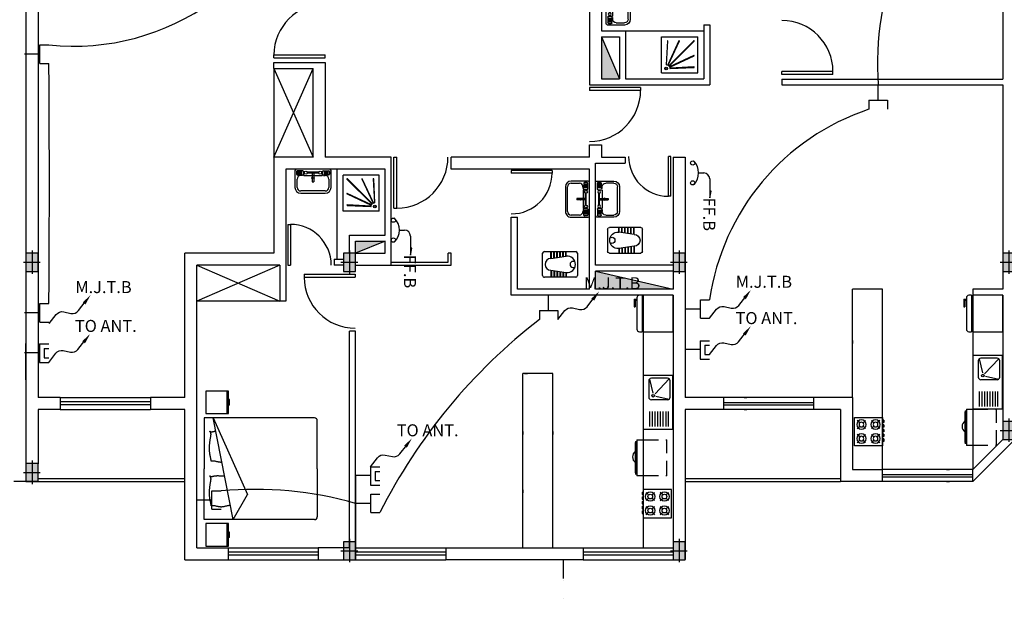
# Model space of a CAD drawing. Extents: x 2318 to 2739, y 290 to 503.
# Drawn here: x 2543 to 2559, y 320 to 330 of the extents above; entities that cross this region are included whole.
import ezdxf

# ---------------------------------------------------------------- set-up
doc = ezdxf.new("R2010")
doc.units = 0
doc.header["$MEASUREMENT"] = 0
doc.linetypes.add('HIDDEN', pattern=[0.375, 0.25, -0.125])
for name, color, linetype in [('11', 8, 'CONTINUOUS'), ('22', 8, 'CONTINUOUS'), ('6', 8, 'CONTINUOUS'), ('ELEC', 5, 'CONTINUOUS'), ('Layer1', 8, 'CONTINUOUS'), ('TEL', 4, 'CONTINUOUS'), ('TV', 4, 'CONTINUOUS')]:
    doc.layers.add(name, color=color, linetype=linetype)
doc.styles.add('RomanS', font='romans.shx', dxfattribs={"height": 0.5})

# ---------------------------------------------------------------- blocks, each defined once
blk = doc.blocks.new('SFG')
at = {"layer": 'Layer1'}
for p, q in [((2559.624, 384.278), (2559.071, 384.278)), ((2559.047, 384.254), (2559.047, 383.973)), ((2559.071, 384.236), (2559.071, 384.194)), ((2559.179, 384.248), (2559.083, 384.248)), ((2559.083, 384.182), (2559.167, 384.182)), ((2559.089, 384.236), (2559.167, 384.236)), ((2559.089, 384.215), (2559.167, 384.215)), ((2559.089, 384.194), (2559.167, 384.194)), ((2559.173, 384.17), (2559.143, 384.17)), ((2559.173, 384.17), (2559.173, 384.176)), ((2559.173, 384.17), (2559.173, 384.17)), ((2559.191, 384.236), (2559.191, 384.176)), ((2559.197, 384.17), (2559.498, 384.17)), ((2559.444, 384.224), (2559.246, 384.224)), ((2559.444, 384.212), (2559.246, 384.212)), ((2559.36, 384.218), (2559.336, 384.218)), ((2559.336, 384.218), (2559.336, 384.067)), ((2559.36, 384.212), (2559.36, 384.067)), ((2559.504, 384.176), (2559.504, 384.236)), ((2559.516, 384.248), (2559.612, 384.248)), ((2559.522, 384.176), (2559.522, 384.17)), ((2559.522, 384.17), (2559.552, 384.17)), ((2559.606, 384.236), (2559.528, 384.236)), ((2559.606, 384.215), (2559.528, 384.215)), ((2559.606, 384.194), (2559.528, 384.194)), ((2559.612, 384.182), (2559.528, 384.182)), ((2559.624, 384.236), (2559.624, 384.194)), ((2559.649, 383.973), (2559.649, 384.254)), ((2559.083, 383.973), (2559.083, 384.109)), ((2559.336, 384.067), (2559.36, 384.067)), ((2559.612, 384.109), (2559.612, 383.973)), ((2559.552, 383.913), (2559.143, 383.913)), ((2559.143, 383.877), (2559.552, 383.877))]:
    blk.add_line(p, q, dxfattribs=at)
for centre, radius in [((2559.227, 384.218), 0.0241), ((2559.348, 384.128), 0.018), ((2559.468, 384.218), 0.0241)]:
    blk.add_circle(centre, radius, dxfattribs=at)
for centre, radius, start, end in [((2559.071, 384.254), 0.0241, 90, 180), ((2559.624, 384.254), 0.0241, 0, 90), ((2559.083, 384.236), 0.012, 90, 180), ((2559.083, 384.194), 0.012, 180, 270), ((2559.143, 384.109), 0.0601, 90, 180), ((2559.167, 384.176), 0.00601, 0, 90), ((2559.179, 384.236), 0.012, 0, 90), ((2559.197, 384.176), 0.00601, 180, 270), ((2559.498, 384.176), 0.00601, 270, 0), ((2559.516, 384.236), 0.012, 90, 180), ((2559.528, 384.176), 0.00601, 90, 180), ((2559.552, 384.109), 0.0601, 0, 90), ((2559.612, 384.236), 0.012, 0, 90), ((2559.612, 384.194), 0.012, 270, 0), ((2559.143, 383.973), 0.0962, 180, 270), ((2559.143, 383.973), 0.0601, 180, 270), ((2559.552, 383.973), 0.0601, 270, 0), ((2559.552, 383.973), 0.0962, 270, 0)]:
    blk.add_arc(centre, radius, start, end, dxfattribs=at)
blk = doc.blocks.new('fbk')
at = {"layer": 'Layer1'}
for p, q in [((2276.624, 406.558), (2276.993, 406.558)), ((2276.594, 406.007), (2276.594, 406.528)), ((2277.023, 406.528), (2277.023, 406.007)), ((2276.673, 406.372), (2276.594, 406.372)), ((2276.674, 406.366), (2276.594, 406.366)), ((2276.68, 406.323), (2276.594, 406.323)), ((2276.681, 406.316), (2276.594, 406.316)), ((2276.688, 406.273), (2276.594, 406.273)), ((2276.689, 406.266), (2276.594, 406.266)), ((2276.695, 406.223), (2276.594, 406.223)), ((2276.711, 406.116), (2276.673, 406.372)), ((2276.907, 406.116), (2276.944, 406.372)), ((2276.922, 406.223), (2277.023, 406.223)), ((2276.929, 406.266), (2277.023, 406.266)), ((2276.93, 406.273), (2277.023, 406.273)), ((2276.936, 406.316), (2277.023, 406.316)), ((2276.937, 406.323), (2277.023, 406.323)), ((2276.943, 406.366), (2277.023, 406.366)), ((2276.944, 406.372), (2277.023, 406.372)), ((2276.696, 406.216), (2276.594, 406.216)), ((2276.702, 406.173), (2276.594, 406.173)), ((2276.703, 406.166), (2276.594, 406.166)), ((2276.71, 406.123), (2276.594, 406.123)), ((2276.711, 406.116), (2276.594, 406.116)), ((2276.907, 406.116), (2277.023, 406.116)), ((2276.908, 406.123), (2277.023, 406.123)), ((2276.914, 406.166), (2277.023, 406.166)), ((2276.915, 406.173), (2277.023, 406.173)), ((2276.921, 406.216), (2277.023, 406.216)), ((2276.993, 405.977), (2276.624, 405.977))]:
    blk.add_line(p, q, dxfattribs=at)
for centre, radius, start, end in [((2276.624, 406.528), 0.0299, 90, 180), ((2276.993, 406.528), 0.0299, 0, 90), ((2276.807, 406.388), 0.135, 89.2789, 186.6293), ((2276.809, 406.486), 0.0513, 142.5368, 37.4632), ((2276.81, 406.388), 0.135, 353.3707, 90.7211), ((2276.809, 406.116), 0.098, 180, 0), ((2276.624, 406.007), 0.0299, 180, 270), ((2276.993, 406.007), 0.0299, 270, 0)]:
    blk.add_arc(centre, radius, start, end, dxfattribs=at)
blk = doc.blocks.new('jklg')
at = {"layer": 'Layer1', "linetype": 'ByBlock'}
for p, q in [((-0.6, 0), (-0.6, 0.6)), ((0, 0.6), (-0.6, 0.6)), ((0, 0), (0, 0.6)), ((0, 0), (-0.6, 0))]:
    blk.add_line(p, q, dxfattribs=at)
at = {"layer": 'Layer1'}
for points in [[(-0.535, 0.534), (-0.119, 0.119, 1), (-0.114, 0.124), (-0.529, 0.539, 1)], [(-0.289, 0.535), (-0.102, 0.132, 1), (-0.095, 0.135), (-0.283, 0.538, 1)], [(-0.079, 0.14, 1), (-0.071, 0.14), (-0.091, 0.537, 1), (-0.099, 0.536)], [(-0.534, 0.287), (-0.131, 0.1, 1), (-0.128, 0.106), (-0.531, 0.294, 1)], [(-0.532, 0.103, 1), (-0.532, 0.096), (-0.136, 0.076, 1), (-0.135, 0.083)]]:
    blk.add_lwpolyline(points, format="xyb", close=True, dxfattribs=at)
for radius in [0.0236, 0.0163]:
    blk.add_circle((-0.072, 0.076), radius, dxfattribs=at)
blk = doc.blocks.new('l9')
at = {"layer": 'Layer1', "linetype": 'Continuous'}
for p, q in [((2273.256, 406.387), (2273.256, 406.239)), ((2273.256, 406.387), (2273.306, 406.387)), ((2273.276, 406.367), (2273.276, 406.239)), ((2273.276, 406.367), (2273.306, 406.367)), ((2273.306, 406.409), (2273.306, 405.809)), ((2273.406, 406.459), (2273.356, 406.459)), ((2273.406, 406.459), (2273.406, 405.759)), ((2273.431, 406.439), (2273.406, 406.439)), ((2273.431, 406.459), (2273.431, 405.759)), ((2274.006, 406.459), (2273.431, 406.459)), ((2274.006, 405.759), (2274.006, 406.459)), ((2273.256, 406.239), (2273.276, 406.239)), ((2273.356, 405.759), (2273.406, 405.759)), ((2273.406, 405.779), (2273.431, 405.779)), ((2273.431, 405.759), (2274.006, 405.759))]:
    blk.add_line(p, q, dxfattribs=at)
for centre, start, end in [((2273.356, 406.409), 90, 180), ((2273.356, 405.809), 180, 270)]:
    blk.add_arc(centre, 0.05, start, end, dxfattribs=at)
blk = doc.blocks.new('68')
at = {"layer": 'Layer1', "linetype": 'Continuous'}
for p, q in [((2271.147, 404.995), (2270.552, 404.995)), ((2270.552, 404.995), (2270.552, 404.4)), ((2270.666, 404.881), (2270.613, 404.934)), ((2270.789, 404.934), (2270.736, 404.881)), ((2270.963, 404.881), (2270.911, 404.934)), ((2271.086, 404.934), (2271.034, 404.881)), ((2271.147, 404.4), (2271.147, 404.995)), ((2271.172, 404.904), (2271.147, 404.904)), ((2271.172, 404.854), (2271.172, 404.904)), ((2270.666, 404.811), (2270.613, 404.758)), ((2270.789, 404.758), (2270.736, 404.811)), ((2270.963, 404.811), (2270.911, 404.758)), ((2271.086, 404.758), (2271.034, 404.811)), ((2271.172, 404.854), (2271.147, 404.854)), ((2271.172, 404.805), (2271.147, 404.805)), ((2271.172, 404.755), (2271.147, 404.755)), ((2271.172, 404.706), (2271.147, 404.706)), ((2271.172, 404.755), (2271.172, 404.805)), ((2271.172, 404.656), (2271.172, 404.706)), ((2270.613, 404.636), (2270.666, 404.584)), ((2270.666, 404.514), (2270.613, 404.461)), ((2270.789, 404.636), (2270.736, 404.584)), ((2270.736, 404.514), (2270.789, 404.461)), ((2270.963, 404.584), (2270.911, 404.636)), ((2270.963, 404.514), (2270.911, 404.461)), ((2271.086, 404.636), (2271.034, 404.584)), ((2271.086, 404.461), (2271.034, 404.514)), ((2271.172, 404.656), (2271.147, 404.656)), ((2271.172, 404.606), (2271.147, 404.606)), ((2271.172, 404.557), (2271.147, 404.557)), ((2271.172, 404.507), (2271.147, 404.507)), ((2271.172, 404.458), (2271.147, 404.458)), ((2271.172, 404.557), (2271.172, 404.606)), ((2271.172, 404.458), (2271.172, 404.507)), ((2270.552, 404.4), (2271.147, 404.4))]:
    blk.add_line(p, q, dxfattribs=at)
for centre, radius in [((2270.701, 404.846), 0.0992), ((2270.701, 404.846), 0.0496), ((2270.999, 404.846), 0.0992), ((2270.999, 404.846), 0.0496), ((2270.701, 404.549), 0.0992), ((2270.701, 404.549), 0.0496), ((2270.999, 404.549), 0.0992), ((2270.999, 404.549), 0.0496)]:
    blk.add_circle(centre, radius, dxfattribs=at)
blk = doc.blocks.new('4dh')
at = {"layer": 'Layer1', "linetype": 'Continuous'}
for p, q in [((2271.181, 405.884), (2271.181, 406.434)), ((2272.181, 406.434), (2271.181, 406.434)), ((2272.181, 405.884), (2272.181, 406.434)), ((2271.51, 406.318), (2271.231, 406.318)), ((2271.51, 406.268), (2271.231, 406.268)), ((2271.731, 405.984), (2271.731, 406.284)), ((2272.081, 406.334), (2271.781, 406.334)), ((2272.117, 406.318), (2271.857, 406.254)), ((2272.131, 405.984), (2272.131, 406.284)), ((2271.51, 406.218), (2271.231, 406.218)), ((2271.51, 406.168), (2271.231, 406.168)), ((2271.51, 406.118), (2271.231, 406.118)), ((2271.51, 406.068), (2271.231, 406.068)), ((2271.797, 406.201), (2271.744, 405.95)), ((2272.119, 405.952), (2271.843, 406.216)), ((2271.181, 405.884), (2272.181, 405.884)), ((2271.51, 406.018), (2271.231, 406.018)), ((2271.231, 405.968), (2271.51, 405.968)), ((2271.781, 405.934), (2272.081, 405.934))]:
    blk.add_line(p, q, dxfattribs=at)
blk.add_circle((2271.807, 406.25), 0.025, dxfattribs=at)
for centre, start, end in [((2271.781, 406.284), 90, 180), ((2272.081, 406.284), 0, 90), ((2271.781, 405.984), 180, 270), ((2272.081, 405.984), 270, 0)]:
    blk.add_arc(centre, 0.05, start, end, dxfattribs=at)
blk = doc.blocks.new('poi')
at = {"layer": '11', "linetype": 'HIDDEN'}
for p, q in [((2605.602, 411.661), (2605.002, 411.661)), ((2605.002, 411.27), (2605.002, 411.661)), ((2605.599, 411.27), (2605.599, 411.661))]:
    blk.add_line(p, q, dxfattribs=at)
at = {"layer": 'Layer1', "linetype": 'ByBlock'}
for p, q in [((2605.002, 411.161), (2605.002, 411.27)), ((2605.002, 411.161), (2605.602, 411.161)), ((2605.029, 411.145), (2605.029, 411.161)), ((2605.579, 411.145), (2605.029, 411.145)), ((2605.029, 411.145), (2605.055, 411.135)), ((2605.602, 411.27), (2605.602, 411.161)), ((2605.055, 411.135), (2605.553, 411.135))]:
    blk.add_line(p, q, dxfattribs=at)
blk.add_arc((2605.288, 411.204), 0.114, 216.8161, 323.1839, dxfattribs=at)
blk = doc.blocks.new('af')
at = {"layer": 'Layer1', "linetype": 'Continuous'}
for p, q in [((2277.15, 410.342), (2276.774, 410.342)), ((2276.774, 410.342), (2276.774, 409.966)), ((2277.15, 409.966), (2277.15, 410.342)), ((2277.216, 410.368), (2278.062, 410.368)), ((2277.216, 408.535), (2277.216, 410.368)), ((2278.908, 410.368), (2278.062, 410.368)), ((2278.908, 408.535), (2278.908, 410.368)), ((2278.978, 410.342), (2278.978, 409.966)), ((2279.354, 410.342), (2278.978, 410.342)), ((2279.354, 409.966), (2279.354, 410.342)), ((2277.216, 409.89), (2278.908, 410.221)), ((2277.434, 410.149), (2277.436, 410.158)), ((2277.436, 410.158), (2277.438, 410.168)), ((2277.438, 410.168), (2277.44, 410.178)), ((2277.44, 410.178), (2277.442, 410.188)), ((2277.442, 410.188), (2277.443, 410.197)), ((2277.443, 410.197), (2277.445, 410.206)), ((2277.444, 410.253), (2277.445, 410.254)), ((2277.444, 410.251), (2277.444, 410.253)), ((2277.444, 410.248), (2277.444, 410.251)), ((2277.444, 410.244), (2277.444, 410.248)), ((2277.444, 410.24), (2277.444, 410.244)), ((2277.445, 410.235), (2277.444, 410.24)), ((2277.445, 410.254), (2277.447, 410.255)), ((2277.445, 410.229), (2277.445, 410.235)), ((2277.446, 410.222), (2277.445, 410.229)), ((2277.445, 410.215), (2277.446, 410.222)), ((2277.445, 410.206), (2277.445, 410.215)), ((2277.447, 410.255), (2277.45, 410.256)), ((2277.45, 410.256), (2277.453, 410.256)), ((2277.453, 410.256), (2277.457, 410.256)), ((2277.457, 410.256), (2277.461, 410.256)), ((2277.461, 410.256), (2277.466, 410.256)), ((2277.466, 410.256), (2277.471, 410.257)), ((2277.471, 410.257), (2277.477, 410.257)), ((2277.477, 410.257), (2277.483, 410.258)), ((2277.483, 410.258), (2277.49, 410.259)), ((2277.49, 410.259), (2277.497, 410.261)), ((2277.497, 410.261), (2277.505, 410.262)), ((2277.505, 410.262), (2277.513, 410.264)), ((2277.513, 410.264), (2277.521, 410.266)), ((2277.521, 410.266), (2277.53, 410.268)), ((2277.53, 410.268), (2277.539, 410.27)), ((2277.539, 410.27), (2277.548, 410.271)), ((2277.548, 410.271), (2277.558, 410.273)), ((2277.558, 410.273), (2277.568, 410.275)), ((2277.568, 410.275), (2277.578, 410.276)), ((2277.578, 410.276), (2277.588, 410.278)), ((2277.588, 410.278), (2277.599, 410.279)), ((2277.599, 410.279), (2277.61, 410.28)), ((2277.61, 410.28), (2277.621, 410.281)), ((2277.621, 410.281), (2277.633, 410.282)), ((2278.908, 410.221), (2277.631, 409.649)), ((2277.633, 410.282), (2277.645, 410.282)), ((2277.645, 410.282), (2277.656, 410.282)), ((2277.656, 410.282), (2277.669, 410.282)), ((2277.669, 410.282), (2277.681, 410.282)), ((2277.681, 410.282), (2277.694, 410.281)), ((2277.694, 410.281), (2277.707, 410.28)), ((2277.707, 410.28), (2277.72, 410.279)), ((2277.72, 410.279), (2277.733, 410.278)), ((2277.733, 410.278), (2277.746, 410.276)), ((2277.746, 410.276), (2277.759, 410.275)), ((2277.759, 410.275), (2277.772, 410.273)), ((2277.772, 410.273), (2277.785, 410.271)), ((2277.785, 410.271), (2277.798, 410.27)), ((2277.798, 410.27), (2277.809, 410.268)), ((2277.809, 410.268), (2277.821, 410.266)), ((2277.821, 410.266), (2277.831, 410.264)), ((2277.831, 410.264), (2277.842, 410.262)), ((2277.842, 410.262), (2277.851, 410.261)), ((2277.851, 410.261), (2277.86, 410.259)), ((2277.86, 410.259), (2277.868, 410.258)), ((2277.868, 410.258), (2277.876, 410.257)), ((2277.876, 410.257), (2277.882, 410.257)), ((2277.882, 410.257), (2277.889, 410.256)), ((2277.889, 410.256), (2277.894, 410.256)), ((2277.894, 410.256), (2277.899, 410.257)), ((2277.899, 410.257), (2277.904, 410.257)), ((2277.904, 410.257), (2277.908, 410.258)), ((2277.908, 410.258), (2277.912, 410.26)), ((2277.912, 410.26), (2277.916, 410.261)), ((2277.916, 410.261), (2277.92, 410.263)), ((2277.92, 410.263), (2277.923, 410.265)), ((2277.923, 410.265), (2277.927, 410.267)), ((2277.927, 410.267), (2277.93, 410.269)), ((2277.93, 410.269), (2277.933, 410.271)), ((2277.933, 410.271), (2277.936, 410.272)), ((2277.934, 410.255), (2277.933, 410.25)), ((2277.933, 410.25), (2277.933, 410.246)), ((2277.933, 410.246), (2277.933, 410.241)), ((2277.933, 410.241), (2277.934, 410.235)), ((2277.935, 410.259), (2277.934, 410.255)), ((2277.934, 410.235), (2277.935, 410.23)), ((2277.936, 410.263), (2277.935, 410.259)), ((2277.935, 410.23), (2277.936, 410.224)), ((2277.936, 410.272), (2277.938, 410.273)), ((2277.938, 410.266), (2277.936, 410.263)), ((2277.936, 410.224), (2277.938, 410.218)), ((2277.938, 410.273), (2277.94, 410.274)), ((2277.939, 410.269), (2277.938, 410.266)), ((2277.938, 410.218), (2277.939, 410.211)), ((2277.94, 410.271), (2277.939, 410.269)), ((2277.939, 410.211), (2277.941, 410.205)), ((2277.94, 410.274), (2277.941, 410.274)), ((2277.941, 410.273), (2277.94, 410.271)), ((2277.941, 410.274), (2277.941, 410.273)), ((2277.941, 410.205), (2277.942, 410.198)), ((2277.942, 410.198), (2277.943, 410.19)), ((2277.943, 410.19), (2277.944, 410.182)), ((2277.944, 410.182), (2277.945, 410.175)), ((2277.945, 410.175), (2277.946, 410.167)), ((2277.946, 410.167), (2277.946, 410.159)), ((2277.946, 410.159), (2277.947, 410.151)), ((2278.177, 410.149), (2278.179, 410.158)), ((2278.179, 410.158), (2278.181, 410.168)), ((2278.181, 410.168), (2278.183, 410.178)), ((2278.183, 410.178), (2278.185, 410.188)), ((2278.185, 410.188), (2278.186, 410.197)), ((2278.186, 410.251), (2278.187, 410.253)), ((2278.186, 410.248), (2278.186, 410.251)), ((2278.187, 410.244), (2278.186, 410.248)), ((2278.186, 410.197), (2278.187, 410.206)), ((2278.187, 410.253), (2278.188, 410.254)), ((2278.187, 410.24), (2278.187, 410.244)), ((2278.188, 410.235), (2278.187, 410.24)), ((2278.187, 410.206), (2278.188, 410.215)), ((2278.188, 410.254), (2278.19, 410.255)), ((2278.188, 410.229), (2278.188, 410.235)), ((2278.188, 410.222), (2278.188, 410.229)), ((2278.188, 410.215), (2278.188, 410.222)), ((2278.19, 410.255), (2278.193, 410.256)), ((2278.193, 410.256), (2278.196, 410.256)), ((2278.196, 410.256), (2278.2, 410.256)), ((2278.2, 410.256), (2278.204, 410.256)), ((2278.204, 410.256), (2278.209, 410.256)), ((2278.209, 410.256), (2278.214, 410.257)), ((2278.214, 410.257), (2278.22, 410.257)), ((2278.22, 410.257), (2278.226, 410.258)), ((2278.226, 410.258), (2278.233, 410.259)), ((2278.233, 410.259), (2278.24, 410.261)), ((2278.24, 410.261), (2278.248, 410.262)), ((2278.248, 410.262), (2278.255, 410.264)), ((2278.255, 410.264), (2278.264, 410.266)), ((2278.264, 410.266), (2278.272, 410.268)), ((2278.272, 410.268), (2278.281, 410.27)), ((2278.281, 410.27), (2278.291, 410.271)), ((2278.291, 410.271), (2278.3, 410.273)), ((2278.3, 410.273), (2278.31, 410.275)), ((2278.31, 410.275), (2278.321, 410.276)), ((2278.321, 410.276), (2278.331, 410.278)), ((2278.331, 410.278), (2278.342, 410.279)), ((2278.342, 410.279), (2278.353, 410.28)), ((2278.353, 410.28), (2278.364, 410.281)), ((2278.364, 410.281), (2278.376, 410.282)), ((2278.376, 410.282), (2278.387, 410.282)), ((2278.387, 410.282), (2278.399, 410.282)), ((2278.399, 410.282), (2278.411, 410.282)), ((2278.411, 410.282), (2278.424, 410.282)), ((2278.424, 410.282), (2278.437, 410.281)), ((2278.437, 410.281), (2278.449, 410.28)), ((2278.449, 410.28), (2278.463, 410.279)), ((2278.463, 410.279), (2278.476, 410.278)), ((2278.476, 410.278), (2278.489, 410.276)), ((2278.489, 410.276), (2278.502, 410.275)), ((2278.502, 410.275), (2278.515, 410.273)), ((2278.515, 410.273), (2278.528, 410.271)), ((2278.528, 410.271), (2278.54, 410.27)), ((2278.54, 410.27), (2278.552, 410.268)), ((2278.552, 410.268), (2278.564, 410.266)), ((2278.564, 410.266), (2278.574, 410.264)), ((2278.574, 410.264), (2278.584, 410.262)), ((2278.584, 410.262), (2278.594, 410.261)), ((2278.594, 410.261), (2278.603, 410.259)), ((2278.603, 410.259), (2278.611, 410.258)), ((2278.611, 410.258), (2278.618, 410.257)), ((2278.618, 410.257), (2278.625, 410.257)), ((2278.625, 410.257), (2278.631, 410.256)), ((2278.631, 410.256), (2278.637, 410.256)), ((2278.637, 410.256), (2278.642, 410.257)), ((2278.642, 410.257), (2278.647, 410.257)), ((2278.647, 410.257), (2278.651, 410.258)), ((2278.651, 410.258), (2278.655, 410.26)), ((2278.655, 410.26), (2278.659, 410.261)), ((2278.659, 410.261), (2278.662, 410.263)), ((2278.662, 410.263), (2278.666, 410.265)), ((2278.666, 410.265), (2278.67, 410.267)), ((2278.67, 410.267), (2278.673, 410.269)), ((2278.673, 410.269), (2278.676, 410.271)), ((2278.676, 410.271), (2278.679, 410.272)), ((2278.677, 410.255), (2278.676, 410.25)), ((2278.676, 410.25), (2278.676, 410.246)), ((2278.676, 410.246), (2278.676, 410.241)), ((2278.676, 410.241), (2278.677, 410.235)), ((2278.678, 410.259), (2278.677, 410.255)), ((2278.677, 410.235), (2278.678, 410.23)), ((2278.679, 410.263), (2278.678, 410.259)), ((2278.678, 410.23), (2278.679, 410.224)), ((2278.679, 410.272), (2278.681, 410.273)), ((2278.681, 410.266), (2278.679, 410.263)), ((2278.679, 410.224), (2278.681, 410.218)), ((2278.681, 410.273), (2278.683, 410.274)), ((2278.682, 410.269), (2278.681, 410.266)), ((2278.681, 410.218), (2278.682, 410.211)), ((2278.683, 410.271), (2278.682, 410.269)), ((2278.682, 410.211), (2278.683, 410.205)), ((2278.683, 410.274), (2278.684, 410.273)), ((2278.683, 410.274), (2278.683, 410.274)), ((2278.684, 410.273), (2278.683, 410.271)), ((2278.683, 410.205), (2278.685, 410.198)), ((2278.685, 410.198), (2278.686, 410.19)), ((2278.686, 410.19), (2278.687, 410.182)), ((2278.687, 410.182), (2278.688, 410.178)), ((2277.425, 410.09), (2277.426, 410.097)), ((2277.425, 410.082), (2277.425, 410.09)), ((2277.426, 410.075), (2277.425, 410.082)), ((2277.426, 410.105), (2277.427, 410.113)), ((2277.426, 410.097), (2277.426, 410.105)), ((2277.426, 410.067), (2277.426, 410.075)), ((2277.427, 410.06), (2277.426, 410.067)), ((2277.427, 410.113), (2277.429, 410.121)), ((2277.429, 410.052), (2277.427, 410.06)), ((2277.429, 410.121), (2277.43, 410.13)), ((2277.43, 410.043), (2277.429, 410.052)), ((2277.43, 410.13), (2277.432, 410.139)), ((2277.432, 410.034), (2277.43, 410.043)), ((2277.432, 410.139), (2277.434, 410.149)), ((2277.434, 410.024), (2277.432, 410.034)), ((2277.437, 410.013), (2277.434, 410.024)), ((2277.44, 410.001), (2277.437, 410.013)), ((2277.443, 409.988), (2277.44, 410.001)), ((2277.945, 410.097), (2277.944, 410.09)), ((2277.944, 410.09), (2277.944, 410.082)), ((2277.944, 410.082), (2277.944, 410.075)), ((2277.944, 410.075), (2277.945, 410.067)), ((2277.946, 410.112), (2277.945, 410.104)), ((2277.945, 410.104), (2277.945, 410.097)), ((2277.945, 410.067), (2277.945, 410.06)), ((2277.945, 410.06), (2277.946, 410.052)), ((2277.947, 410.135), (2277.946, 410.127)), ((2277.946, 410.127), (2277.946, 410.12)), ((2277.946, 410.12), (2277.946, 410.112)), ((2277.946, 410.052), (2277.946, 410.045)), ((2277.946, 410.045), (2277.947, 410.037)), ((2277.947, 410.151), (2277.947, 410.143)), ((2277.947, 410.143), (2277.947, 410.135)), ((2277.947, 410.037), (2277.947, 410.033)), ((2278.168, 410.09), (2278.169, 410.097)), ((2278.168, 410.082), (2278.168, 410.09)), ((2278.168, 410.076), (2278.168, 410.082)), ((2278.169, 410.105), (2278.17, 410.113)), ((2278.169, 410.097), (2278.169, 410.105)), ((2278.17, 410.113), (2278.171, 410.121)), ((2278.171, 410.121), (2278.173, 410.13)), ((2278.173, 410.13), (2278.175, 410.139)), ((2278.175, 410.139), (2278.177, 410.149)), ((2276.774, 409.985), (2277.15, 409.985)), ((2276.774, 409.966), (2277.15, 409.966)), ((2276.915, 409.948), (2276.915, 409.966)), ((2276.915, 409.948), (2277.009, 409.948)), ((2277.009, 409.948), (2277.009, 409.966)), ((2277.216, 409.89), (2277.631, 409.649)), ((2277.446, 409.973), (2277.443, 409.988)), ((2277.449, 409.958), (2277.446, 409.973)), ((2277.452, 409.943), (2277.449, 409.958)), ((2277.452, 409.936), (2277.452, 409.943)), ((2278.978, 409.985), (2279.354, 409.985)), ((2278.978, 409.966), (2279.354, 409.966)), ((2279.119, 409.948), (2279.119, 409.966)), ((2279.119, 409.948), (2279.213, 409.948)), ((2279.213, 409.948), (2279.213, 409.966)), ((2278.062, 408.488), (2277.263, 408.488)), ((2278.062, 408.488), (2278.861, 408.488))]:
    blk.add_line(p, q, dxfattribs=at)
for centre, start, end in [((2277.263, 408.535), 180, 270), ((2278.861, 408.535), 270, 0)]:
    blk.add_arc(centre, 0.047, start, end, dxfattribs=at)
blk = doc.blocks.new('89o8')
at = {"layer": '6', "linetype": 'ByBlock'}
h = blk.add_hatch(color=256, dxfattribs=at)
h.paths.add_polyline_path([(0.105, 0.15), (0.005, 0.15), (0.005, 0), (0.105, 0)])
h.paths.add_polyline_path([(-0.095, 0), (0.005, 0), (0.005, 0.15), (-0.095, 0.15)])
h.paths.add_polyline_path([(0.005, 0), (-0.095, 0), (-0.095, -0.15), (0.005, -0.15)])
h.paths.add_polyline_path([(0.005, -0.15), (0.105, -0.15), (0.105, 0), (0.005, 0)])
for p, q in [((0.005, 0.199), (0.005, -0.193)), ((-0.139, 0), (0.139, 0))]:
    blk.add_line(p, q, dxfattribs=at)
blk.add_lwpolyline([(0.105, 0.15), (-0.095, 0.15), (-0.095, -0.15), (0.105, -0.15)], close=True, dxfattribs=at)
blk = doc.blocks.new('FF')
at = {"layer": 'TEL'}
for centre in [(-15.3, -8.8), (17.8, -8.8)]:
    blk.add_circle(centre, 3.55, dxfattribs=at)
blk.add_arc((1.2, -27.5), 28.5, 45.01, 134.99, dxfattribs=at)

msp = doc.modelspace()

# ---------------------------------------------------------------- hatches: boundary and pattern name
at = {"layer": '22'}
for points in [[(2552.63, 328.649), (2552.93, 328.649), (2552.63, 329.349)], [(2549.03, 325.947), (2548.539, 325.947), (2548.539, 325.749)], [(2552.53, 325.451), (2552.53, 325.151), (2553.822, 325.151)], [(2551.997, 320.298, 1), (2551.997, 320.299, 1)], [(2551.997, 320.007, 1), (2551.997, 320.008, 1)]]:
    msp.add_hatch(color=256, dxfattribs=at).paths.add_polyline_path(points)
at = {"layer": 'TEL'}
for points in [[(2554.455, 326.781), (2554.43, 326.781), (2554.43, 326.668)], [(2549.476, 325.83), (2549.451, 325.83), (2549.451, 325.716)]]:
    msp.add_hatch(color=6, dxfattribs=at).paths.add_polyline_path(points)

# ---------------------------------------------------------------- linework, layer by layer
at = {"layer": '22'}
for p, q in [((2552.43, 333.649), (2552.43, 328.549)), ((2543.055, 333.442), (2543.055, 323.149)), ((2559.305, 333.249), (2559.305, 328.647)), ((2543.255, 330.497), (2543.255, 323.349)), ((2552.63, 330.347), (2552.63, 329.449)), ((2552.63, 329.449), (2553.03, 329.449)), ((2553.03, 329.449), (2553.03, 328.649)), ((2553.03, 329.449), (2554.33, 329.449)), ((2554.33, 329.547), (2554.43, 329.547)), ((2554.33, 329.547), (2554.33, 328.649)), ((2554.43, 329.547), (2554.43, 328.549)), ((2552.63, 329.349), (2552.93, 328.649)), ((2552.63, 329.349), (2552.93, 329.349)), ((2552.63, 329.349), (2552.63, 328.649)), ((2552.63, 329.349), (2552.63, 328.649)), ((2552.93, 329.349), (2552.93, 328.649)), ((2547.18, 328.998), (2547.18, 329.048)), ((2547.18, 329.048), (2548.03, 329.048)), ((2547.18, 328.998), (2547.18, 329.048)), ((2547.18, 329.048), (2548.03, 329.048)), ((2547.18, 328.998), (2548.03, 328.998)), ((2547.18, 328.998), (2548.03, 328.998)), ((2547.18, 328.824), (2547.18, 328.924)), ((2547.18, 328.924), (2548.03, 328.924)), ((2547.18, 328.824), (2547.18, 328.924)), ((2548.03, 328.998), (2548.03, 329.048)), ((2548.03, 328.998), (2548.03, 329.048)), ((2548.03, 328.924), (2548.03, 327.349)), ((2548.03, 328.924), (2548.03, 327.349)), ((2547.18, 328.824), (2547.18, 327.349)), ((2547.18, 327.349), (2547.83, 328.824)), ((2547.18, 328.824), (2547.83, 327.349)), ((2547.18, 328.824), (2547.83, 328.824)), ((2547.83, 327.349), (2547.83, 328.824)), ((2547.83, 327.349), (2547.83, 328.824)), ((2555.63, 328.721), (2555.63, 328.771)), ((2556.48, 328.771), (2555.63, 328.771)), ((2556.48, 328.721), (2556.48, 328.771)), ((2552.63, 328.649), (2552.93, 328.649)), ((2552.63, 328.649), (2552.93, 328.649)), ((2553.03, 328.649), (2554.33, 328.649)), ((2556.48, 328.721), (2555.63, 328.721)), ((2555.63, 328.647), (2559.305, 328.647)), ((2555.63, 328.647), (2555.63, 328.549)), ((2552.43, 328.549), (2552.63, 328.549)), ((2552.43, 328.508), (2552.43, 328.458)), ((2553.28, 328.508), (2552.43, 328.508)), ((2553.28, 328.458), (2552.43, 328.458)), ((2552.63, 328.549), (2554.43, 328.549)), ((2553.28, 328.508), (2553.28, 328.458)), ((2555.63, 328.549), (2559.305, 328.549)), ((2559.305, 328.549), (2559.305, 325.149)), ((2552.43, 327.549), (2552.63, 327.549)), ((2552.43, 327.349), (2552.43, 327.549)), ((2552.63, 327.549), (2552.63, 327.349)), ((2547.83, 327.349), (2547.18, 327.349)), ((2547.18, 327.349), (2547.18, 325.749)), ((2549.13, 327.349), (2548.03, 327.349)), ((2549.13, 325.549), (2549.13, 327.349)), ((2549.175, 327.349), (2549.225, 327.349)), ((2549.175, 326.499), (2549.175, 327.349)), ((2549.225, 326.499), (2549.225, 327.349)), ((2552.43, 327.349), (2550.13, 327.349)), ((2550.13, 327.149), (2550.13, 327.349)), ((2552.63, 327.349), (2553.022, 327.349)), ((2553.022, 327.349), (2553.022, 327.249)), ((2553.781, 327.359), (2553.742, 327.359)), ((2553.742, 326.696), (2553.742, 327.359)), ((2553.781, 326.696), (2553.781, 327.359)), ((2553.822, 327.349), (2553.822, 325.549)), ((2553.822, 327.349), (2554.022, 327.349)), ((2554.022, 327.349), (2554.022, 323.349)), ((2547.38, 327.149), (2547.38, 325.647)), ((2549.03, 327.149), (2547.38, 327.149)), ((2548.23, 325.647), (2548.23, 327.149)), ((2549.03, 326.047), (2549.03, 327.149)), ((2549.03, 326.047), (2549.03, 327.149)), ((2552.43, 327.149), (2550.13, 327.149)), ((2551.229, 327.149), (2550.13, 327.149)), ((2551.128, 327.123), (2551.128, 327.083)), ((2551.808, 327.123), (2551.128, 327.123)), ((2551.808, 327.123), (2551.808, 327.083)), ((2552.43, 325.149), (2552.43, 327.149)), ((2552.43, 325.149), (2552.43, 327.149)), ((2552.53, 325.549), (2552.53, 327.249)), ((2552.53, 325.549), (2552.53, 327.249)), ((2552.53, 327.249), (2553.022, 327.249)), ((2551.808, 327.083), (2551.128, 327.083)), ((2553.781, 326.696), (2553.742, 326.696)), ((2549.175, 326.499), (2549.225, 326.499)), ((2551.129, 326.349), (2551.229, 326.349)), ((2551.129, 325.049), (2551.129, 326.349)), ((2551.229, 325.149), (2551.229, 326.349)), ((2551.229, 325.149), (2551.229, 326.349)), ((2547.413, 326.229), (2547.453, 326.229)), ((2547.413, 326.229), (2547.413, 325.549)), ((2547.413, 326.229), (2547.453, 326.229)), ((2547.413, 326.229), (2547.413, 325.549)), ((2547.413, 326.229), (2547.413, 325.549)), ((2547.413, 326.229), (2547.453, 326.229)), ((2547.413, 326.229), (2547.413, 325.549)), ((2547.413, 326.229), (2547.453, 326.229)), ((2547.413, 326.229), (2547.413, 325.549)), ((2547.413, 326.229), (2547.453, 326.229)), ((2547.413, 326.229), (2547.413, 325.549)), ((2547.413, 326.229), (2547.453, 326.229)), ((2547.453, 326.229), (2547.453, 325.549)), ((2547.453, 326.229), (2547.453, 325.549)), ((2547.453, 326.229), (2547.453, 325.549)), ((2547.453, 326.229), (2547.453, 325.549)), ((2547.453, 326.229), (2547.453, 325.549)), ((2547.453, 326.229), (2547.453, 325.549)), ((2548.439, 326.047), (2549.03, 326.047)), ((2548.439, 325.747), (2548.439, 326.047)), ((2547.38, 325.851), (2547.38, 325.851)), ((2548.539, 325.749), (2548.539, 325.947)), ((2548.539, 325.947), (2549.03, 325.947)), ((2549.03, 325.947), (2548.539, 325.749)), ((2549.03, 325.749), (2549.03, 325.947)), ((2547.18, 325.749), (2545.697, 325.749)), ((2545.697, 323.349), (2545.697, 325.749)), ((2547.38, 325.647), (2547.38, 324.951)), ((2548.18, 325.647), (2548.18, 325.549)), ((2548.18, 325.647), (2548.339, 325.647)), ((2548.539, 325.749), (2549.03, 325.749)), ((2550.079, 325.597), (2550.079, 325.749)), ((2550.129, 325.749), (2550.079, 325.749)), ((2550.129, 325.549), (2550.129, 325.749)), ((2545.897, 325.549), (2547.28, 324.951)), ((2547.28, 325.549), (2545.897, 324.951)), ((2547.28, 325.549), (2545.897, 325.549)), ((2545.897, 320.849), (2545.897, 325.549)), ((2547.28, 325.549), (2547.28, 324.951)), ((2547.413, 325.549), (2547.453, 325.549)), ((2547.413, 325.549), (2547.453, 325.549)), ((2547.413, 325.549), (2547.453, 325.549)), ((2547.413, 325.549), (2547.453, 325.549)), ((2547.413, 325.549), (2547.453, 325.549)), ((2547.413, 325.549), (2547.453, 325.549)), ((2548.339, 325.549), (2548.18, 325.549)), ((2548.539, 325.549), (2549.13, 325.549)), ((2549.13, 325.597), (2550.079, 325.597)), ((2549.13, 325.549), (2550.129, 325.549)), ((2553.822, 325.549), (2552.53, 325.549)), ((2547.683, 325.4), (2548.533, 325.4)), ((2547.683, 325.4), (2547.683, 325.35)), ((2547.683, 325.4), (2548.533, 325.4)), ((2547.683, 325.4), (2547.683, 325.35)), ((2547.683, 325.35), (2548.533, 325.35)), ((2547.683, 325.35), (2548.533, 325.35)), ((2548.533, 325.4), (2548.533, 325.35)), ((2548.533, 325.4), (2548.533, 325.35)), ((2552.53, 325.451), (2553.822, 325.151)), ((2552.53, 325.149), (2552.53, 325.449)), ((2553.822, 325.449), (2552.53, 325.449)), ((2552.53, 325.149), (2552.53, 325.449)), ((2553.822, 325.449), (2553.822, 325.149)), ((2553.822, 325.449), (2553.822, 325.149)), ((2552.43, 325.149), (2551.229, 325.149)), ((2552.43, 325.149), (2551.229, 325.149)), ((2552.43, 325.149), (2551.229, 325.149)), ((2553.822, 325.149), (2552.53, 325.149)), ((2553.822, 325.149), (2552.53, 325.149)), ((2557.305, 325.149), (2556.805, 325.149)), ((2556.805, 323.349), (2556.805, 325.149)), ((2556.805, 323.349), (2556.805, 325.149)), ((2556.805, 323.349), (2556.805, 325.149)), ((2557.305, 322.149), (2557.305, 325.149)), ((2558.805, 325.149), (2558.805, 325.049)), ((2559.305, 325.149), (2558.805, 325.149)), ((2553.822, 325.049), (2551.129, 325.049)), ((2553.822, 325.049), (2553.822, 320.849)), ((2559.305, 325.049), (2558.805, 325.049)), ((2559.305, 325.049), (2559.305, 322.651)), ((2559.305, 325.049), (2559.305, 323.349)), ((2559.305, 325.049), (2559.305, 323.349)), ((2559.305, 325.049), (2559.305, 323.349)), ((2559.305, 325.049), (2559.305, 323.349)), ((2547.28, 324.951), (2545.897, 324.951)), ((2547.38, 324.951), (2547.28, 324.951)), ((2548.439, 320.849), (2548.439, 324.449)), ((2548.539, 324.449), (2548.439, 324.449)), ((2548.539, 320.849), (2548.539, 324.449)), ((2553.324, 324.443), (2553.324, 320.849)), ((2558.808, 324.443), (2558.808, 322.151)), ((2558.808, 324.443), (2558.808, 322.151)), ((2543.055, 323.642), (2543.055, 324.248)), ((2556.805, 324.298), (2556.805, 324.248)), ((2551.822, 323.749), (2551.322, 323.749)), ((2551.322, 320.849), (2551.322, 323.749)), ((2551.322, 323.714), (2551.322, 323.744)), ((2551.322, 323.714), (2551.322, 323.744)), ((2551.349, 323.749), (2551.396, 323.749)), ((2551.349, 323.749), (2551.396, 323.749)), ((2551.822, 320.849), (2551.822, 323.749)), ((2543.626, 323.349), (2543.255, 323.349)), ((2543.626, 323.349), (2543.626, 323.149)), ((2543.626, 323.349), (2545.126, 323.349)), ((2545.697, 323.349), (2545.126, 323.349)), ((2545.126, 323.349), (2545.126, 323.149)), ((2554.662, 323.349), (2554.022, 323.349)), ((2554.662, 323.149), (2554.662, 323.349)), ((2556.162, 323.349), (2554.662, 323.349)), ((2555.002, 323.349), (2555.048, 323.349)), ((2556.162, 323.149), (2556.162, 323.349)), ((2556.805, 323.349), (2556.162, 323.349)), ((2556.805, 323.349), (2556.805, 322.151)), ((2545.126, 323.274), (2543.626, 323.274)), ((2545.126, 323.224), (2543.626, 323.224)), ((2554.662, 323.267), (2556.162, 323.267)), ((2554.662, 323.227), (2556.162, 323.227)), ((2543.055, 323.149), (2543.055, 321.951)), ((2543.626, 323.149), (2543.255, 323.149)), ((2543.255, 323.149), (2543.255, 322.242)), ((2543.626, 323.149), (2545.126, 323.149)), ((2544.699, 323.149), (2544.749, 323.149)), ((2545.697, 323.149), (2545.126, 323.149)), ((2545.697, 320.649), (2545.697, 323.149)), ((2554.022, 323.149), (2554.022, 321.951)), ((2554.662, 323.149), (2554.022, 323.149)), ((2556.162, 323.149), (2554.662, 323.149)), ((2555.002, 323.149), (2555.048, 323.149)), ((2555.002, 323.149), (2555.048, 323.149)), ((2556.605, 323.149), (2556.162, 323.149)), ((2556.605, 323.149), (2556.605, 321.951)), ((2551.322, 322.782), (2551.322, 322.732)), ((2551.822, 322.782), (2551.822, 322.732)), ((2559.505, 322.651), (2558.805, 321.951)), ((2559.305, 322.651), (2558.805, 322.151)), ((2548.539, 322.049), (2548.539, 320.849)), ((2556.805, 322.151), (2557.305, 322.151)), ((2557.305, 321.951), (2557.305, 322.151)), ((2558.805, 322.151), (2557.305, 322.151)), ((2557.305, 322.069), (2558.805, 322.069)), ((2558.367, 322.151), (2558.417, 322.151)), ((2558.367, 322.151), (2558.417, 322.151)), ((2558.805, 321.951), (2558.805, 322.151)), ((2543.255, 321.951), (2542.855, 321.951)), ((2543.255, 322.001), (2545.697, 322.001)), ((2543.255, 321.951), (2545.697, 321.951)), ((2554.022, 321.999), (2556.605, 321.999)), ((2554.022, 321.951), (2554.022, 320.651)), ((2554.022, 321.951), (2556.605, 321.951)), ((2557.305, 321.951), (2556.605, 321.951)), ((2557.305, 322.029), (2558.805, 322.029)), ((2558.805, 321.951), (2557.305, 321.951)), ((2558.367, 321.951), (2558.417, 321.951)), ((2551.322, 321.809), (2551.322, 321.759)), ((2545.897, 320.849), (2546.418, 320.849)), ((2546.418, 320.849), (2546.418, 320.649)), ((2546.418, 320.849), (2547.918, 320.849)), ((2547.918, 320.774), (2546.418, 320.774)), ((2547.918, 320.724), (2546.418, 320.724)), ((2548.439, 320.849), (2547.918, 320.849)), ((2547.918, 320.849), (2547.918, 320.649)), ((2548.539, 320.849), (2550.039, 320.849)), ((2548.539, 320.849), (2548.539, 320.649)), ((2550.039, 320.774), (2548.539, 320.774)), ((2550.039, 320.724), (2548.539, 320.724)), ((2550.039, 320.849), (2552.322, 320.849)), ((2550.039, 320.849), (2550.039, 320.649)), ((2551.322, 320.851), (2551.322, 320.849)), ((2552.322, 320.851), (2552.322, 320.649)), ((2552.322, 320.849), (2553.822, 320.849)), ((2553.822, 320.772), (2552.322, 320.772)), ((2553.822, 320.722), (2552.322, 320.722)), ((2553.822, 320.849), (2553.822, 320.649)), ((2545.697, 320.649), (2546.418, 320.649)), ((2546.418, 320.649), (2547.918, 320.649)), ((2547.918, 320.649), (2548.539, 320.649)), ((2548.539, 320.649), (2550.039, 320.649)), ((2552.322, 320.649), (2550.039, 320.649)), ((2551.997, 320.337), (2551.997, 320.649)), ((2552.322, 320.649), (2553.822, 320.649))]:
    msp.add_line(p, q, dxfattribs=at)
for centre in [(2551.997, 320.298), (2551.997, 320.007)]:
    msp.add_circle(centre, 0.000318, dxfattribs=at)
for centre, radius, start, end in [((2548.03, 329.048), 0.85, 90, 180), ((2548.03, 329.048), 0.85, 90, 180), ((2555.63, 328.771), 0.85, 0, 90), ((2552.43, 328.458), 0.85, 270, 0), ((2549.225, 327.349), 0.85, 270, 0), ((2553.742, 327.359), 0.663, 180, 270), ((2551.128, 327.083), 0.68, 270, 0), ((2547.453, 325.549), 0.68, 0, 90), ((2547.453, 325.549), 0.68, 0, 90), ((2547.453, 325.549), 0.68, 0, 90), ((2547.453, 325.549), 0.68, 0, 90), ((2548.533, 325.35), 0.85, 180, 270)]:
    msp.add_arc(centre, radius, start, end, dxfattribs=at)
at = {"layer": 'ELEC', "color": 2}
for points in [[(2551.903, 324.643), (2552.02, 324.793, -0.287967), (2552.144, 324.838), (2552.265, 324.812, 0.287967), (2552.389, 324.857), (2552.504, 325.004)], [(2554.427, 324.667), (2554.544, 324.817, -0.287967), (2554.668, 324.862), (2554.789, 324.835, 0.287967), (2554.914, 324.88), (2555.028, 325.027)], [(2543.441, 324.579), (2543.558, 324.729, -0.287967), (2543.682, 324.774), (2543.803, 324.748, 0.287967), (2543.927, 324.793), (2544.042, 324.94)], [(2554.424, 324.063), (2554.541, 324.213, -0.287967), (2554.666, 324.257), (2554.786, 324.231, 0.287967), (2554.911, 324.276), (2555.025, 324.423)], [(2543.434, 323.933), (2543.551, 324.083, -0.287967), (2543.675, 324.128), (2543.796, 324.102, 0.287967), (2543.92, 324.147), (2544.035, 324.294)], [(2548.788, 322.196), (2548.905, 322.346, -0.287967), (2549.029, 322.391), (2549.15, 322.365, 0.287967), (2549.274, 322.409), (2549.389, 322.556)]]:
    msp.add_lwpolyline(points, format="xyb", dxfattribs=at)
at = {"layer": 'ELEC', "linetype": 'ByBlock'}
for centre, radius, start, end in [((2543.85, 333.133), 3.94, 263.9763, 70.653), ((2561.968, 328.903), 4.749, 130.2453, 184.2777), ((2260.778, 326.909), 282.666, 359.59494, 0.40506), ((2558.315, 324.415), 3.928, 108.3514, 171.8182), ((2557.291, 317.238), 9.342, 127.5628, 153.3207), ((2546.863, 315.727), 6.093, 74.0373, 95.2777)]:
    msp.add_arc(centre, radius, start, end, dxfattribs=at)
at = {"layer": 'ELEC', "color": 2}
for points in [[(2544.044, 324.895), (2543.998, 324.931), (2544.129, 325.051)], [(2552.507, 324.959), (2552.461, 324.995), (2552.591, 325.115)], [(2555.031, 324.983), (2554.985, 325.019), (2555.115, 325.138)], [(2555.028, 324.379), (2554.982, 324.415), (2555.112, 324.534)], [(2544.037, 324.249), (2543.991, 324.285), (2544.122, 324.405)], [(2549.391, 322.512), (2549.345, 322.548), (2549.475, 322.668)]]:
    msp.add_solid(points, dxfattribs=at)
at = {"layer": 'TEL', "color": 4}
for p, q in [((2543.283, 328.907), (2543.283, 329.214)), ((2543.283, 329.214), (2543.437, 329.214)), ((2543.283, 329.061), (2543.031, 329.061)), ((2543.283, 328.907), (2543.437, 328.907)), ((2557.232, 328.297), (2557.232, 328.549)), ((2557.079, 328.297), (2557.079, 328.143)), ((2557.079, 328.297), (2557.386, 328.297)), ((2557.386, 328.297), (2557.386, 328.143)), ((2551.75, 324.797), (2551.75, 325.049)), ((2543.283, 324.911), (2543.437, 324.911)), ((2543.283, 324.604), (2543.283, 324.911)), ((2554.274, 324.82), (2554.022, 324.82)), ((2554.274, 324.667), (2554.274, 324.974)), ((2554.274, 324.974), (2554.427, 324.974)), ((2543.283, 324.757), (2543.031, 324.757)), ((2551.596, 324.797), (2551.596, 324.643)), ((2551.596, 324.797), (2551.903, 324.797)), ((2551.903, 324.797), (2551.903, 324.643)), ((2554.274, 324.667), (2554.427, 324.667)), ((2543.283, 324.604), (2543.437, 324.604)), ((2546.149, 321.488), (2546.149, 321.795)), ((2546.149, 321.795), (2546.302, 321.795)), ((2548.79, 321.432), (2548.79, 321.739)), ((2548.79, 321.739), (2548.944, 321.739)), ((2546.149, 321.642), (2545.897, 321.642)), ((2548.79, 321.586), (2548.539, 321.586)), ((2546.149, 321.488), (2546.302, 321.488)), ((2548.79, 321.432), (2548.944, 321.432))]:
    msp.add_line(p, q, dxfattribs=at)
at = {"layer": 'TEL', "color": 6}
for p, q in [((2554.244, 327.084), (2554.33, 327.084)), ((2554.43, 326.984), (2554.43, 326.668)), ((2554.43, 326.668), (2554.455, 326.781)), ((2554.455, 326.781), (2554.43, 326.781)), ((2549.265, 326.133), (2549.351, 326.133)), ((2549.451, 326.033), (2549.451, 325.716)), ((2549.476, 325.83), (2549.451, 325.83)), ((2549.451, 325.716), (2549.476, 325.83))]:
    msp.add_line(p, q, dxfattribs=at)
for centre in [(2554.33, 326.984), (2549.351, 326.033)]:
    msp.add_arc(centre, 0.1, 0, 90, dxfattribs=at)
at = {"layer": 'TV', "color": 4}
for p, q in [((2543.28, 324.24), (2543.434, 324.24)), ((2543.28, 324.24), (2543.28, 323.933)), ((2554.271, 324.293), (2554.424, 324.293)), ((2554.271, 324.293), (2554.271, 323.986)), ((2543.28, 324.093), (2543.031, 324.093)), ((2554.271, 324.145), (2554.022, 324.145)), ((2543.28, 323.933), (2543.434, 323.933)), ((2554.271, 323.986), (2554.424, 323.986)), ((2548.788, 322.196), (2548.941, 322.196)), ((2548.788, 322.196), (2548.788, 321.889)), ((2548.788, 322.049), (2548.539, 322.049)), ((2548.788, 321.889), (2548.941, 321.889))]:
    msp.add_line(p, q, dxfattribs=at)
at = {"layer": 'TV', "color": 3}
for p, q in [((2543.357, 324.163), (2543.434, 324.163)), ((2543.357, 324.163), (2543.357, 324.01)), ((2554.348, 324.216), (2554.424, 324.216)), ((2554.348, 324.216), (2554.348, 324.063)), ((2543.357, 324.01), (2543.434, 324.01)), ((2554.348, 324.063), (2554.424, 324.063)), ((2548.864, 322.119), (2548.941, 322.119)), ((2548.864, 322.119), (2548.864, 321.966)), ((2548.864, 321.966), (2548.941, 321.966))]:
    msp.add_line(p, q, dxfattribs=at)

# ---------------------------------------------------------------- block references
at = {"layer": '22', "xscale": -1}
for name, p, rotation in [('SFG', (2936.984, 2889.193), 90.00000000278793), ('SFG', (2936.808, 2885.996), 90.00000000278793), ('fbk', (2959.288, 2602.772), 90)]:
    msp.add_blockref(name, p, dxfattribs=dict(at, rotation=rotation))
at = {"layer": '22'}
for name, p, rotation in [('jklg', (2553.63, 328.749), 270), ('SFG', (2168.152, 2885.996), 270), ('fbk', (2145.672, 2602.371), 270), ('af', (2956.389, -1955.899), 90), ('poi', (2147.538, 2928.154), 270), ('poi', (2142.055, 2927.647), 270)]:
    msp.add_blockref(name, p, dxfattribs=dict(at, rotation=rotation))
for name, p in [('SFG', (-11.518, -57.129)), ('jklg', (2548.93, 326.449)), ('89o8', (2543.15, 325.597)), ('89o8', (2548.434, 325.597)), ('89o8', (2553.917, 325.597)), ('89o8', (2559.4, 325.597)), ('89o8', (2559.4, 322.801)), ('89o8', (2543.15, 322.101)), ('89o8', (2548.434, 320.799)), ('89o8', (2553.917, 320.799))]:
    msp.add_blockref(name, p, dxfattribs=at)
at = {"layer": '22', "xscale": 0.8655251132286139, "yscale": 0.8655251132286139, "zscale": 0.8655251132286139}
for p in [(585.613, -26.752), (591.096, -26.752)]:
    msp.add_blockref('l9', p, dxfattribs=at)
at = {"layer": '22'}
for name, p, xscale, yscale, zscale, rotation in [('4dh', (2922.289, -1708.007), 0.8943184739902676, 0.8943184739902676, 0.8943184739902676, 90), ('4dh', (2916.806, -1708.341), 0.8943184739902676, 0.8943184739902676, 0.8943184739902676, 90), ('68', (764.643, 642.217), -0.7893201075771685, 0.7893201075772254, 0.7893201075772068, 180), ('68', (4345.986, 641.019), 0.7893201075771685, 0.7893201075771685, 0.7893201075771685, 180)]:
    msp.add_blockref(name, p, dxfattribs=dict(at, xscale=xscale, yscale=yscale, zscale=zscale, rotation=rotation))
at = {"layer": 'TEL', "color": 1, "xscale": 0.01000000000021828, "yscale": 0.01000000000021828, "zscale": 0.01000000000021828, "rotation": 270}
for p in [(2554.235, 327.097), (2549.256, 326.145)]:
    msp.add_blockref('FF', p, dxfattribs=at)

# ---------------------------------------------------------------- texts
at = {"layer": 'ELEC', "color": 3, "style": 'RomanS', "text_generation_flag": 6}
for s, p in [('M.J.T.B', (2552.338, 325.149, 1.697)), ('M.J.T.B', (2554.862, 325.173, 1.697)), ('M.J.T.B', (2543.875, 325.085, 1.697)), ('TO ANT.', (2554.859, 324.569, 1.697)), ('TO ANT.', (2543.868, 324.439, 1.697)), ('TO ANT.', (2549.222, 322.702, 1.697))]:
    msp.add_text(s, height=0.2, rotation=180, dxfattribs=at).set_placement(p)
at = {"layer": 'TEL', "color": 3, "style": 'RomanS'}
for p in [(2554.322, 326.674), (2549.343, 325.722)]:
    msp.add_text('FF.B', height=0.2, rotation=270, dxfattribs=at).set_placement(p)

doc.saveas('drawing.dxf')
